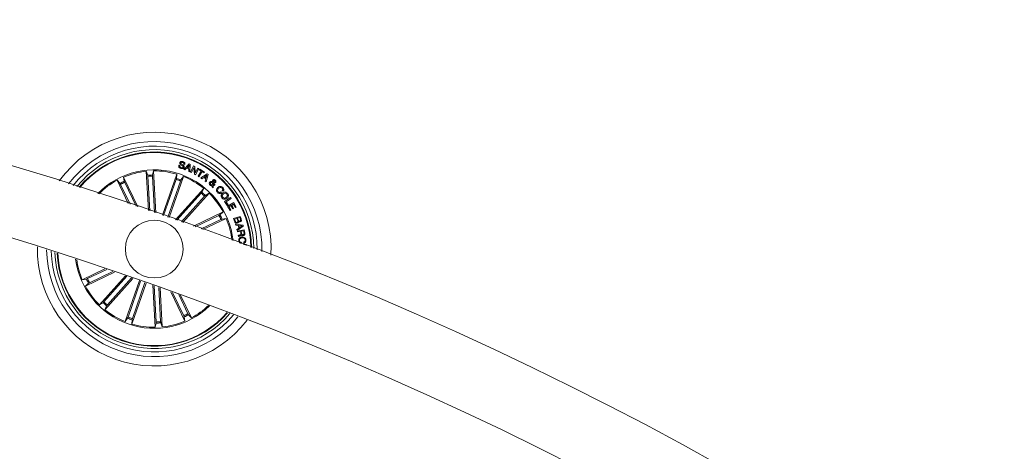
# Model space of a CAD drawing. Units: inches. Extents: x 2.27 to 4.08, y -1.75 to 1.18.
# Drawn here: x 3.34 to 3.56, y -0.32 to -0.22 of the extents above; entities that cross this region are included whole.
import ezdxf

# ---------------------------------------------------------------- set-up
doc = ezdxf.new("R2010")
doc.units = ezdxf.units.IN
doc.header["$MEASUREMENT"] = 0

msp = doc.modelspace()

# ---------------------------------------------------------------- linework, layer by layer
at = {"color": 7, "linetype": 'Continuous', "lineweight": 0}
for p, q in [((3.377647217789273, -0.2561777916473834), (3.377869364300351, -0.2562506881279437)), ((3.378938194790464, -0.256055840544173), (3.378717747011762, -0.2559835401100604)), ((3.378723290243726, -0.2570823517364947), (3.37984543708859, -0.2559222665352313)), ((3.378959890881162, -0.2571867194694964), (3.378723290243726, -0.2570823517364947)), ((3.37930211094914, -0.2568372574371783), (3.378959890881162, -0.2571867194694964)), ((3.379808035173993, -0.2570474830193011), (3.37930211094914, -0.2568372574371783)), ((3.379869636574369, -0.2561987128776996), (3.379441556015592, -0.2566838946861713)), ((3.379441556015592, -0.2566838946861713), (3.379821982660871, -0.2568417873901813)), ((3.379776683130841, -0.2575260487122027), (3.379808035173993, -0.2570474830193011)), ((3.379821982660871, -0.2568417873901813), (3.379869636574369, -0.2561987128776996)), ((3.37984543708859, -0.2559222665352313), (3.380084809342008, -0.2560215082687823)), ((3.380084809342008, -0.2560215082687823), (3.380038943567853, -0.257628151468703)), ((3.380140301266294, -0.2576835837883441), (3.380833354273419, -0.2563369360489337)), ((3.380896922627072, -0.2567368236107318), (3.380350079813581, -0.2577918258232562)), ((3.380833354273419, -0.2563369360489337), (3.38106664685307, -0.2564572778267352)), ((3.380994465628247, -0.2581298437637775), (3.380896922627072, -0.2567368236107318)), ((3.38106664685307, -0.2564572778267352), (3.381172713318448, -0.2578610268158404)), ((3.381172713318448, -0.2578610268158404), (3.381725278177838, -0.2567960706276385)), ((3.381935175934415, -0.2569040146393268), (3.381242420950513, -0.2582498279137103)), ((3.381725278177838, -0.2567960706276385), (3.381935175934415, -0.2569040146393268)), ((3.382060256281476, -0.2571904149574725), (3.382164802828412, -0.2570206609291522)), ((3.382484760561566, -0.2574518409294574), (3.382060256281476, -0.2571904149574725)), ((3.382164802828412, -0.2570206609291522), (3.383217689076047, -0.2576686230225055)), ((3.36673336891232, -0.2644569960159747), (3.364314105787854, -0.2594335165543048)), ((3.364314105787854, -0.2594335165543048), (3.364933934488874, -0.2601114001793353)), ((3.368783455768209, -0.2651517477554767), (3.365706649103742, -0.2587629046959369)), ((3.365706649103742, -0.2587629046959369), (3.365850191989522, -0.2596701469940631)), ((3.37109332946835, -0.2659423437637775), (3.370618861594777, -0.2574957099480121)), ((3.370618861594777, -0.2574957099480121), (3.370932098904233, -0.2583592024368732)), ((3.370956700721364, -0.2586041775269), (3.371374335566144, -0.2660390821022479)), ((3.372162040749173, -0.2574089851898639), (3.371947478929143, -0.2583021607918231)), ((3.371950459161382, -0.2585483279747455), (3.372390952387433, -0.266390153459975)), ((3.37267200318871, -0.2664874878448932), (3.372162040749173, -0.2574089851898639)), ((3.374084961095433, -0.2669786897224872), (3.377185281792264, -0.2581181016487567)), ((3.377073195257764, -0.2592715111298053), (3.374344733038526, -0.2670693483871905)), ((3.375543829479795, -0.2674891439003436), (3.378644165077787, -0.2586285558266131)), ((3.377185281792264, -0.2581181016487567), (3.377144214192014, -0.2590357151550738)), ((3.378644165077787, -0.2586285558266131), (3.378104146996121, -0.2593715873283832)), ((3.380038943567853, -0.257628151468703), (3.379776683130841, -0.2575260487122027)), ((3.380350079813581, -0.2577918258232562), (3.380140301266294, -0.2576835837883441)), ((3.381242420950513, -0.2582498279137103), (3.380994465628247, -0.2581298437637775)), ((3.381794956007581, -0.2585726466698138), (3.382484760561566, -0.2574518409294574)), ((3.381998803892713, -0.2586978164238422), (3.381794956007581, -0.2585726466698138)), ((3.382688608446698, -0.2575770106834857), (3.381998803892713, -0.2586978164238422)), ((3.38241889742909, -0.2589483347458331), (3.383761730471234, -0.2580643978638141)), ((3.382626679220777, -0.2591139164490192), (3.38241889742909, -0.2589483347458331)), ((3.3830391135603, -0.2588457551521747), (3.382626679220777, -0.2591139164490192)), ((3.383113112726789, -0.2578384366554706), (3.382688608446698, -0.2575770106834857)), ((3.383470591583829, -0.2591554012817828), (3.3830391135603, -0.2588457551521747)), ((3.383217689076047, -0.2576686230225055), (3.383113112726789, -0.2578384366554706)), ((3.383720752277951, -0.258352884344527), (3.383216049948316, -0.2587225523514239)), ((3.383216049948316, -0.2587225523514239), (3.383533027449231, -0.2589502420944659)), ((3.383331921377759, -0.2596125093025653), (3.383470591583829, -0.2591554012817828)), ((3.383533027449231, -0.2589502420944659), (3.383720752277951, -0.258352884344527)), ((3.383980777540784, -0.2582216945213763), (3.383573320189099, -0.259777912191817)), ((3.383761730471234, -0.2580643978638141), (3.383980777540784, -0.2582216945213763)), ((3.365050416865926, -0.260328301481673), (3.367098030129056, -0.2645800796074359)), ((3.365947168746572, -0.2598964658302753), (3.368418228307347, -0.26502747207112)), ((3.378012683668714, -0.2596002307457416), (3.375284221449475, -0.2673980680031268)), ((3.37695482043324, -0.2679860082191913), (3.383013662376981, -0.2612059798759906)), ((3.383013662376981, -0.2612059798759906), (3.38262459305821, -0.262038060717055)), ((3.383573320189099, -0.259777912191817), (3.383331921377759, -0.2596125093025653)), ((3.384858455935102, -0.2608791676086871), (3.384885665455442, -0.2606410470528094)), ((3.385060217657666, -0.2610684719604938), (3.384858455935102, -0.2608791676086871)), ((3.384879734793286, -0.2604506102127521), (3.384902891197782, -0.2599292483849017)), ((3.385093030014615, -0.2606023636383502), (3.385060217657666, -0.2610684719604938)), ((3.385113444605451, -0.2600103107017963), (3.38508173493443, -0.2603700843376605)), ((3.385262247601132, -0.2602210131210773), (3.385435130873303, -0.2603756871742694)), ((3.387203004637342, -0.2618290272278277), (3.387041714468579, -0.2616512861771075)), ((3.382468756714444, -0.2622286763710467), (3.377235230484586, -0.2680851307434527)), ((3.383210923948865, -0.2628918972534625), (3.378248956480603, -0.2684444871468036)), ((3.378528979101758, -0.2685440865082233), (3.384166147986035, -0.2622358885330646)), ((3.384166147986035, -0.2622358885330646), (3.383382883349042, -0.2627157059235065)), ((3.386733081617932, -0.2619564023537128), (3.38689693478642, -0.2621369448227374)), ((3.387539621868711, -0.2639978614372699), (3.388823118486981, -0.2631673303169696)), ((3.388957050123792, -0.2633744564575641), (3.387839075604062, -0.2640977588219134)), ((3.388823118486981, -0.2631673303169696), (3.388957050123792, -0.2633744564575641)), ((3.388107475319486, -0.2648753610176532), (3.387539621868711, -0.2639978614372699)), ((3.387839075604062, -0.2640977588219134), (3.388272997418027, -0.2647681322617023)), ((3.388272997418027, -0.2647681322617023), (3.388107475319486, -0.2648753610176532)), ((3.388177749195676, -0.2650092330498187), (3.389525857248883, -0.2642632809204547)), ((3.388716932812314, -0.2659834709686725), (3.388177749195676, -0.2650092330498187)), ((3.388898160734754, -0.264908858828017), (3.388487007895093, -0.2651364889664142)), ((3.388487007895093, -0.2651364889664142), (3.388899680653195, -0.2658822622818439)), ((3.388899680653195, -0.2658822622818439), (3.388716932812314, -0.2659834709686725)), ((3.3892806735426, -0.2655999150795428), (3.388898160734754, -0.264908858828017)), ((3.389469560661893, -0.2645927753967731), (3.389081206598859, -0.2648077693504779)), ((3.389081206598859, -0.2648077693504779), (3.389463719406705, -0.2654988852066485)), ((3.389463719406705, -0.2654988852066485), (3.3892806735426, -0.2655999150795428)), ((3.3898790445715, -0.2653330054802386), (3.389469560661893, -0.2645927753967731)), ((3.389525857248883, -0.2642632809204547), (3.390061822214704, -0.2652318563980548)), ((3.390061822214704, -0.2652318563980548), (3.3898790445715, -0.2653330054802386)), ((3.3808278706461, -0.2693660941643207), (3.38721671370564, -0.2662892427963702)), ((3.386321898975949, -0.2670255985779254), (3.381190892735105, -0.2694966283363788)), ((3.386753764429669, -0.2679223504585712), (3.382502016106229, -0.2699699488205402)), ((3.38286387590466, -0.270101079039046), (3.387887325564008, -0.2676817861122577)), ((3.38721671370564, -0.2662892427963702), (3.386538830080609, -0.2669090714973895)), ((3.387887325564008, -0.2676817861122577), (3.386980083265882, -0.2678253737015216)), ((3.389490303078275, -0.2677378144783465), (3.390900548973661, -0.2672463741821735)), ((3.389726963320356, -0.26841623454518), (3.389490303078275, -0.2677378144783465)), ((3.390205916443448, -0.2676731434387652), (3.389688816347699, -0.267853387884566)), ((3.389688816347699, -0.267853387884566), (3.389861550608258, -0.2683494773430316)), ((3.390363630333524, -0.2681256022972552), (3.390205916443448, -0.2676731434387652)), ((3.390817102470975, -0.2674600568336932), (3.390347000637632, -0.267623850397536)), ((3.390347000637632, -0.267623850397536), (3.390487906017881, -0.2680285063309161)), ((3.390957978048902, -0.2678647127670734), (3.390817102470975, -0.2674600568336932)), ((3.390900548973661, -0.2672463741821735), (3.391080227175336, -0.2677614179176776)), ((3.389914777556043, -0.2689571466965167), (3.391520735302548, -0.2691404905838458)), ((3.389958795586209, -0.2691751208824603), (3.389914777556043, -0.2689571466965167)), ((3.390449401417356, -0.2692309704346149), (3.389958795586209, -0.2691751208824603)), ((3.390192922630887, -0.2700635281128375), (3.390599187889676, -0.269796439699599)), ((3.390269812622647, -0.2702990856689899), (3.390192922630887, -0.2700635281128375)), ((3.391574886122327, -0.2693452325386493), (3.390269812622647, -0.2702990856689899)), ((3.390292074957471, -0.2704300370735614), (3.391769912520032, -0.2701582994980304)), ((3.390599187889676, -0.269796439699599), (3.390449401417356, -0.2692309704346149)), ((3.390625264921765, -0.2692509379906146), (3.390741941013913, -0.2696916547340839)), ((3.391308781185727, -0.2693066087288348), (3.390625264921765, -0.2692509379906146)), ((3.390741941013913, -0.2696916547340839), (3.391308781185727, -0.2693066087288348)), ((3.391520735302548, -0.2691404905838458), (3.391574886122327, -0.2693452325386493)), ((3.391769912520032, -0.2701582994980304), (3.391897913494687, -0.2708551374000995)), ((3.390324499884229, -0.2706064668220965), (3.390292074957471, -0.2704300370735614)), ((3.390964176931958, -0.2704888072533099), (3.390324499884229, -0.2706064668220965)), ((3.390510913410764, -0.2716210570854632), (3.390470382252317, -0.2714005198997943)), ((3.39105406073628, -0.2709775057358234), (3.390964176931958, -0.2704888072533099)), ((3.391647991219144, -0.2703629818481891), (3.391118523159604, -0.2704605546516864)), ((3.391118523159604, -0.2704605546516864), (3.391198154965024, -0.2708937612099139)), ((3.391742762604337, -0.2708792176765887), (3.391647991219144, -0.2703629818481891)), ((3.391212281265836, -0.2728557076973407), (3.391231950798612, -0.2730483499092548)), ((3.391643997707944, -0.2733463731331317), (3.392181929627042, -0.2733330812973468)), ((3.391713139095883, -0.2729993548912494), (3.391693469563108, -0.2728067126793353)), ((3.392181929627042, -0.2733330812973468), (3.392187353649716, -0.2735512342972247)), ((3.361685689964871, -0.2785847869438617), (3.356787722983937, -0.280943581156203)), ((3.356787722983937, -0.280943581156203), (3.357694980183225, -0.2808000531715839)), ((3.363777425566297, -0.2792928901237933), (3.357458364644628, -0.2823361244720904)), ((3.357921299019437, -0.2807030764145343), (3.362058666029553, -0.2787105527443378)), ((3.358353164473157, -0.28159982829518), (3.363405686297994, -0.2791665282768695)), ((3.366131138482671, -0.2800980296654193), (3.360508915463071, -0.2863894787353961)), ((3.361464154401403, -0.2857334700149982), (3.36641333667336, -0.2801951852364032)), ((3.367715280929189, -0.2806449022812335), (3.361661401072126, -0.2874193873924701)), ((3.362206321635823, -0.2863966908974139), (3.367433485069852, -0.2805473294777362)), ((3.357458364644628, -0.2823361244720904), (3.358136248269658, -0.2817162957710712)), ((3.36913096574841, -0.2811369982284991), (3.366030913272481, -0.2899968114418475)), ((3.366662379780393, -0.2890251961273639), (3.369390737691503, -0.2812276568932025)), ((3.370589849033933, -0.2816474524063556), (3.367489796558004, -0.290507265619704)), ((3.367601853290181, -0.2893539157433002), (3.370330211201291, -0.2815563765091388)), ((3.372003492394071, -0.2821453300041644), (3.372513022699933, -0.2912163820785968)), ((3.372724604287725, -0.2900770392937152), (3.372284647503476, -0.2822447505516498)), ((3.373718362727742, -0.2900211897415607), (3.373301800766568, -0.2826054778618304)), ((3.373583000579457, -0.2827054348511188), (3.374056201854329, -0.2911297169250934)), ((3.37592520979939, -0.283543416552016), (3.378968414345365, -0.2898625221771686)), ((3.378727879801374, -0.2887289014381854), (3.376294639387708, -0.2836763945145099)), ((3.379624631682019, -0.2882970657867877), (3.377632137814145, -0.2841596689743487)), ((3.378002133646588, -0.2842938986343829), (3.380360957661252, -0.2891918507141559)), ((3.360508915463071, -0.2863894787353961), (3.361292180100064, -0.2859096613449542)), ((3.361661401072126, -0.2874193873924701), (3.362050485292058, -0.2865873065514056)), ((3.366030913272481, -0.2899968114418475), (3.366570916452985, -0.2892537799400775)), ((3.378968414345365, -0.2898625221771686), (3.378824856558423, -0.2889552202743976)), ((3.380360957661252, -0.2891918507141559), (3.379741128960233, -0.2885139670891254)), ((3.367489796558004, -0.290507265619704), (3.367530834355931, -0.2895896521133868)), ((3.372513022699933, -0.2912163820785968), (3.372727584519963, -0.2903232660812823)), ((3.374056201854329, -0.2911297169250934), (3.373742964544873, -0.2902662244362323))]:
    msp.add_line(p, q, dxfattribs=at)
msp.add_circle((3.372337533667035, -0.2743126925545544), 0.006250000000000123, dxfattribs=at)
for centre, radius, start, end in [((3.12463760046063, -0.9822284665626971), 0.7575000000000002, 0.1891127786058843, 89.81089697989792), ((3.12463760046063, -0.9822284665626971), 0.7425000000000003, 0.192924574213839, 89.80709654617314), ((3.372337533667035, -0.2743126925545544), 0.02525000000000033, 357.0756321700457, 144.3544549093508), ((3.372337533667035, -0.2743126925545544), 0.02325000000000032, 358.6955588231078, 142.7345282560666), ((3.372337533667035, -0.2743126925545544), 0.02225000000000018, 359.6158486025171, 141.8142384766464), ((3.372337533667035, -0.2743126925545544), 0.02150000000000025, 0.3634933684890735, 141.066593710813), ((3.372337533667035, -0.2743126925545544), 0.02099722269322119, 0.8954901561501896, 140.5345969231014), ((3.372337533667035, -0.2743126925545544), 0.02087500000000003, 1.028821574994698, 140.4012655042987), ((3.372337533667035, -0.2743126925545544), 0.01712500000000006, 70.71504353959001, 135.3280970251974), ((3.372337533667035, -0.2743126925545544), 0.01690459127411447, 118.3352720958262, 134.9542417918924), ((3.372337533667035, -0.2743126925545544), 0.01690459127411439, 95.83527209575222, 113.0948149835293), ((3.372337533667035, -0.2743126925545544), 0.01601530165585365, 91.39557895021025, 95.03450812902095), ((3.372337533667035, -0.2743126925545544), 0.01576909971760056, 91.40652040565409, 95.02356667367307), ((3.372337533667035, -0.2743126925545544), 0.01690459127411442, 73.33527209582647, 90.59481498341245), ((3.372337533667035, -0.2743126925545544), 0.01576909971760055, 68.90652040571445, 72.52356667353857), ((3.372337533667035, -0.2743126925545544), 0.01601530165585363, 68.89557895020828, 72.53450812917492), ((3.372337533667035, -0.2743126925545544), 0.01712499999999982, 6.101990054074298, 70.71504353959133), ((3.372337533667035, -0.2743126925545544), 0.01690459127411435, 50.83527209579351, 68.09481498348366), ((3.372337533667035, -0.2743126925545544), 0.01601530165585376, 113.8955789501697, 117.5345081290842), ((3.372337533667035, -0.2743126925545544), 0.01576909971760057, 113.9065204056454, 117.5235666735339), ((3.372337533667035, -0.2743126925545544), 0.0157690997176006, 46.40652040569133, 50.02356667365794), ((3.372337533667035, -0.2743126925545544), 0.01601530165585367, 46.39557895012079, 50.03450812908338), ((3.372337533667035, -0.2743126925545544), 0.01690459127411428, 28.33527209582618, 45.59481498358504), ((3.372337533667035, -0.2743126925545544), 0.01576909971760049, 23.90652040564372, 27.52356667353259), ((3.372337533667035, -0.2743126925545544), 0.01601530165585357, 23.89557895017001, 27.53450812908271), ((3.372337533667035, -0.2743126925545544), 0.01690459127411437, 6.475845287377198, 23.09481498352996), ((3.372337533667035, -0.2743126925545544), 0.02525000000000032, 178.9176351700379, 322.5124519091256), ((3.372337533667035, -0.2743126925545544), 0.02325000000000011, 180.3768588507934, 321.0532282283414), ((3.372337533667035, -0.2743126925545544), 0.02225000000000034, 181.2162186411277, 320.2138684381358), ((3.372337533667035, -0.2743126925545544), 0.02150000000000026, 181.9028628696954, 319.5272242095723), ((3.372337533667035, -0.2743126925545544), 0.02099722269322124, 182.3938035037902, 250.715043539591), ((3.372337533667035, -0.2743126925545544), 0.02087500000000011, 182.5171330812757, 250.715043539591), ((3.372337533667035, -0.2743126925545544), 0.01712500000000015, 187.2781405943932, 314.1519464847426), ((3.372337533667035, -0.2743126925545544), 0.01690459127411462, 187.6332357907152, 203.0948149835306), ((3.372337533667035, -0.2743126925545544), 0.01601530165585383, 203.8955789501715, 207.5345081290841), ((3.372337533667035, -0.2743126925545544), 0.01576909971760074, 203.9065204056442, 207.5235666735342), ((3.372337533667035, -0.2743126925545544), 0.01690459127411468, 208.335272095828, 225.5948149835865), ((3.372337533667035, -0.2743126925545544), 0.01601530165585387, 226.3955789501216, 230.034508129084), ((3.372337533667035, -0.2743126925545544), 0.01576909971760078, 226.406520405692, 230.0235666736586), ((3.372337533667035, -0.2743126925545544), 0.01690459127411445, 298.3352720958262, 313.7968512885724), ((3.372337533667035, -0.2743126925545544), 0.01690459127411445, 230.8352720957938, 248.0948149834838), ((3.372337533667035, -0.2743126925545544), 0.02099722269322115, 250.7150435395909, 319.0362835754738), ((3.372337533667035, -0.2743126925545544), 0.02087500000000011, 250.715043539591, 318.9129539980757), ((3.372337533667035, -0.2743126925545544), 0.01601530165585374, 248.8955789502067, 252.534508129175), ((3.372337533667035, -0.2743126925545544), 0.01576909971760073, 248.9065204057147, 252.5235666735388), ((3.372337533667035, -0.2743126925545544), 0.01576909971760068, 293.9065204056452, 297.5235666735337), ((3.372337533667035, -0.2743126925545544), 0.0160153016558537, 293.8955789501699, 297.5345081290843), ((3.372337533667035, -0.2743126925545544), 0.01690459127411455, 253.3352720958267, 270.5948149834124), ((3.372337533667035, -0.2743126925545544), 0.0157690997176007, 271.4065204056541, 275.023566673673), ((3.372337533667035, -0.2743126925545544), 0.01601530165585379, 271.3955789502102, 275.0345081290209), ((3.372337533667035, -0.2743126925545544), 0.01690459127411453, 275.8352720957521, 293.094814983529)]:
    msp.add_arc(centre, radius, start, end, dxfattribs=at)
for points, knots in [([(3.37807655004559, -0.2568907228035419), (3.377994707968781, -0.2568574615036231), (3.377831376393927, -0.2567910821947327), (3.37765177612573, -0.2566092539161052), (3.377594177674182, -0.2563802385034767), (3.377629503176506, -0.2562454058985343), (3.377647217789273, -0.2561777916473834)], [0, 0, 0, 0, 0.2807330954830893, 0.5602567821953149, 0.7794828010449795, 1, 1, 1, 1]), ([(3.378577914515119, -0.2565915074867694), (3.378584475181781, -0.2565648596040778), (3.378597569172569, -0.2565116748976753), (3.378559794497646, -0.2564035283451408), (3.37839106929249, -0.256299737830057), (3.378165759294276, -0.2561634786184986), (3.377927552778416, -0.2560176425751114), (3.377828822180034, -0.2558113378554286), (3.377850765236274, -0.2557034503135843), (3.37786173490582, -0.2556495156807391)], [0, 0, 0, 0, 0.06253828051437856, 0.1248159234993348, 0.2496037520576909, 0.5010031514364308, 0.7509428162237723, 0.8754925032571534, 1, 1, 1, 1]), ([(3.377869364300351, -0.2562506881279437), (3.377854974061377, -0.2563072908130782), (3.377826336512014, -0.2564199339869281), (3.377928411006521, -0.2566153697713763), (3.378065506291491, -0.2566739745173497), (3.378149506130796, -0.2567098823112933)], [0, 0, 0, 0, 0.2811826049381422, 0.5595724120845476, 1, 1, 1, 1]), ([(3.37786173490582, -0.2556495156807391), (3.377880834903663, -0.2556027227819674), (3.37791898176502, -0.2555092671576579), (3.378036940249316, -0.2554076142497853), (3.378248933931814, -0.2553408952343778), (3.378416302253227, -0.2553757572300644), (3.378533598461728, -0.2554001894516437)], [0, 0, 0, 0, 0.1872841720337373, 0.3740473379924679, 0.5613155862179084, 1, 1, 1, 1]), ([(3.378804322758298, -0.2566513505501239), (3.378783048564855, -0.2567008271615184), (3.378740533787947, -0.2567997022187517), (3.378605096980961, -0.2568959175996018), (3.37837802310453, -0.2569543250441574), (3.378200779949892, -0.2569169317798644), (3.37807655004559, -0.2568907228035419)], [0, 0, 0, 0, 0.1868594757392313, 0.3734237417582754, 0.5608320741070397, 1, 1, 1, 1]), ([(3.378090557137113, -0.2557014909309833), (3.378084113431753, -0.2557283864147967), (3.378074435502909, -0.2557687812752737), (3.378090017863442, -0.255822385147349), (3.378139371819073, -0.2558887145936756), (3.378297322900138, -0.2559783886935013), (3.378525768858821, -0.2561152641832029), (3.378759558406499, -0.2562754913803308), (3.378838645504003, -0.2564898615208425), (3.378815766559753, -0.256597507293984), (3.378804322758298, -0.2566513505501239)], [0, 0, 0, 0, 0.06229403425780886, 0.09356064533562496, 0.1248587485084904, 0.2502676155599637, 0.5013824894312967, 0.7507389135298482, 0.8753222896602926, 1, 1, 1, 1]), ([(3.378459092655759, -0.2555808511299579), (3.378386183006213, -0.2555628886244766), (3.378294922226359, -0.2555404050126474), (3.378187551607424, -0.2555704907870454), (3.378127176501422, -0.2556155662343206), (3.378105192970053, -0.2556671490048023), (3.378090557137113, -0.2557014909309833)], [0, 0, 0, 0, 0.4991897569026804, 0.6248342544494138, 0.7502283375723299, 1, 1, 1, 1]), ([(3.378149506130796, -0.2567098823112933), (3.378231835735533, -0.2567304917445005), (3.378334856146281, -0.2567562806728266), (3.378459065113531, -0.2567316326815875), (3.378514180675423, -0.256699351189008), (3.378555079436011, -0.2566501406489526), (3.37857029813665, -0.2566110639048508), (3.378577914515119, -0.2565915074867694)], [0, 0, 0, 0, 0.4988580395739615, 0.6242294045223277, 0.7494154914343156, 0.8745920232808867, 1, 1, 1, 1]), ([(3.378717747011762, -0.2559835401100604), (3.378725028369643, -0.2559334424063683), (3.378739525746197, -0.2558336965504201), (3.378654715067454, -0.2556626456778109), (3.378533350179551, -0.2556119000293596), (3.378459092655759, -0.2555808511299579)], [0, 0, 0, 0, 0.2814342678752126, 0.560343087137558, 1, 1, 1, 1]), ([(3.378533598461728, -0.2554001894516437), (3.378609347439862, -0.2554307446778329), (3.378760510861013, -0.2554917201872177), (3.378927523097146, -0.255657815851743), (3.378985871215533, -0.2558682046538882), (3.3789541157211, -0.2559931819453231), (3.378938194790464, -0.256055840544173)], [0, 0, 0, 0, 0.2808144160782615, 0.5603886532952087, 0.7795965114560616, 1, 1, 1, 1]), ([(3.370956700721364, -0.2586041775269), (3.370954985982464, -0.2585761513606376), (3.370951557424603, -0.2585201140643055), (3.370945095415379, -0.2584455823397268), (3.370938621863174, -0.258389264143185), (3.370934318472322, -0.258365713172248), (3.37093235041982, -0.2583599402161615), (3.370932098904233, -0.2583592024368732)], [0, 0, 0, 0, 0.2412532542454477, 0.4823770749128328, 0.7234170968648218, 0.9646529200495846, 1, 1, 1, 1]), ([(3.371947478929143, -0.2583021607918231), (3.371946476127206, -0.2583097667083029), (3.371944470312768, -0.2583249801383635), (3.371944134648046, -0.2583804064597165), (3.371945802626796, -0.2584526063256708), (3.371948489471733, -0.2585124330359411), (3.371950238937685, -0.2585443146946834), (3.371950459161382, -0.2585483279747455)], [0, 0, 0, 0, 0.2414518806964356, 0.48295446078224, 0.7243038330094197, 0.9652952206799068, 1, 1, 1, 1]), ([(3.377073195257764, -0.2592715111298053), (3.377082336455145, -0.2592449618102198), (3.377100615935418, -0.2591918716357872), (3.377123173726203, -0.2591205632568806), (3.377138749964018, -0.259065905051907), (3.377143800923036, -0.2590427783451706), (3.377144167312578, -0.2590365163727545), (3.377144214192014, -0.2590357151550738)], [0, 0, 0, 0, 0.2412205802090484, 0.4823642517766029, 0.7234735831140424, 0.9646185196743529, 1, 1, 1, 1]), ([(3.378104146996121, -0.2593715873283832), (3.378100301050821, -0.2593782419051057), (3.378092608451339, -0.2593915522851181), (3.378071088532265, -0.2594426402833055), (3.378045036702388, -0.2595099764120282), (3.378024574349239, -0.2595662800532869), (3.378014012962196, -0.2595964352998782), (3.378012683668714, -0.2596002307457416)], [0, 0, 0, 0, 0.2414562048706902, 0.4829569151830747, 0.7241534276568209, 0.9652809759163125, 1, 1, 1, 1]), ([(3.384914871731382, -0.2597557392639606), (3.384916502585752, -0.2597126875304757), (3.384919188286573, -0.2596417896756354), (3.384924926425881, -0.2595429589298509), (3.384953668283202, -0.2594624765150916), (3.384989837844514, -0.2594198056702003), (3.385007974186521, -0.2593984094185321)], [0, 0, 0, 0, 0.3405679289835425, 0.5608493232557824, 0.7797986324773163, 0.9999999999999999, 0.9999999999999999, 0.9999999999999999, 0.9999999999999999]), ([(3.385007974186521, -0.2593984094185321), (3.385046150194127, -0.2593656393407234), (3.385122556862185, -0.2593000522713941), (3.385267921624361, -0.2592886220688887), (3.385391147193189, -0.2593282215115896), (3.385452491990889, -0.2593770994921362), (3.385483202019315, -0.2594015684647052)], [0, 0, 0, 0, 0.2790925915846535, 0.558584732609072, 0.7790215973059994, 1, 1, 1, 1]), ([(3.38536631731091, -0.2595512357277362), (3.385350090339272, -0.2595394077627536), (3.385317665294564, -0.2595157728972116), (3.385259990243312, -0.2595048394326459), (3.385210195136138, -0.2595241996157062), (3.385187867138014, -0.2595465429494032), (3.385176685133557, -0.2595577326340167)], [0, 0, 0, 0, 0.2801170474255406, 0.5597352350561389, 0.7795125860049459, 0.9999999999999999, 0.9999999999999999, 0.9999999999999999, 0.9999999999999999]), ([(3.385483202019315, -0.2594015684647052), (3.385520672202133, -0.2594403059332199), (3.385595533422147, -0.2595176990478568), (3.385649393717116, -0.2596605516912068), (3.385645678870076, -0.2598038819746141), (3.385595769334087, -0.2598731724330979), (3.385570791044812, -0.2599078503174274)], [0, 0, 0, 0, 0.2806820124692734, 0.5607711602294648, 0.7801785811165539, 1, 1, 1, 1]), ([(3.365050416865926, -0.260328301481673), (3.365038103414832, -0.2603030898398463), (3.365013471545338, -0.260252656385669), (3.364979029347125, -0.2601862860402325), (3.364951450055258, -0.2601365936479089), (3.364938528340303, -0.260116722461243), (3.364934455494619, -0.2601120037990886), (3.364933934488874, -0.2601114001793353)], [0, 0, 0, 0, 0.2410882813477994, 0.4822738191806266, 0.7234327407798921, 0.9646210185765354, 1, 1, 1, 1]), ([(3.365850191989522, -0.2596701469940631), (3.365852184495565, -0.2596775743320398), (3.365856169196745, -0.2596924278490268), (3.365877058242403, -0.2597437230398559), (3.365906222154847, -0.2598097948628412), (3.365931642745678, -0.2598640223173679), (3.365945429056409, -0.2598928305309675), (3.365947168746572, -0.2598964658302753)], [0, 0, 0, 0, 0.2414801108774345, 0.4829225410957229, 0.7242545940404739, 0.9652037750051389, 1, 1, 1, 1]), ([(3.384415325203519, -0.2605115857643573), (3.38436509063527, -0.260463361673951), (3.384265230694779, -0.2603674983080656), (3.384206393369282, -0.2601740454236766), (3.384245716178895, -0.2599963539727473), (3.384307726970731, -0.2599070445953747), (3.38433870343266, -0.2598624315781085)], [0, 0, 0, 0, 0.2811758732597646, 0.5589419187867535, 0.7796767553628186, 1, 1, 1, 1]), ([(3.38433870343266, -0.2598624315781085), (3.384381309225701, -0.259821537680944), (3.384466392930121, -0.2597398726299877), (3.38467981416717, -0.2597019084992046), (3.384825604522731, -0.2597352960924103), (3.384914871731382, -0.2597557392639606)], [0, 0, 0, 0, 0.2799895563598336, 0.559138721803602, 1, 1, 1, 1]), ([(3.384885665455442, -0.2606410470528094), (3.38483899416289, -0.2606523301946685), (3.384745283234792, -0.2606749855281497), (3.384575920350129, -0.2606270562777359), (3.38447620448538, -0.2605553589547559), (3.384415325203519, -0.2605115857643573)], [0, 0, 0, 0, 0.2787192537680204, 0.5596382384725409, 1, 1, 1, 1]), ([(3.384510245600324, -0.2600182381195514), (3.38448871786376, -0.2600482904204658), (3.38444565455947, -0.2601084059544637), (3.384449305634617, -0.2602143850249751), (3.384480024080857, -0.2603037509782046), (3.384519190104355, -0.2603459912087606), (3.384538766422849, -0.2603671041054217)], [0, 0, 0, 0, 0.2792404989020974, 0.5585825773258756, 0.7793667245070366, 1, 1, 1, 1]), ([(3.384902891197782, -0.2599292483849017), (3.384823042763684, -0.2599161537013065), (3.384711773700189, -0.2598979062153522), (3.38457710447767, -0.259952463854754), (3.384532545527292, -0.2599962999512774), (3.384510245600324, -0.2600182381195514)], [0, 0, 0, 0, 0.559368620646819, 0.779482068271709, 0.9999999999999999, 0.9999999999999999, 0.9999999999999999, 0.9999999999999999]), ([(3.384538766422849, -0.2603671041054217), (3.38456583350144, -0.2603878640004728), (3.38461995772269, -0.2604293761699613), (3.384739114606503, -0.2604639408856803), (3.384826423694377, -0.2604556640591317), (3.384879734793286, -0.2604506102127521)], [0, 0, 0, 0, 0.2803379211879892, 0.5605729346097339, 1, 1, 1, 1]), ([(3.38508173493443, -0.2603700843376605), (3.385117733015846, -0.2603449818875508), (3.385181991338967, -0.2603001727953488), (3.385237732938903, -0.2602451928252468), (3.385262247601132, -0.2602210131210773)], [0, 0, 0, 0, 0.5602088519701865, 1, 1, 1, 1]), ([(3.385435130873303, -0.2603756871742694), (3.385403605856879, -0.2604110172544783), (3.385351716780447, -0.2604691693330442), (3.385259776805909, -0.2605274203325455), (3.385176758848686, -0.2605655879855907), (3.385120940940168, -0.2605901045102091), (3.385093030014615, -0.2606023636383502)], [0, 0, 0, 0, 0.3400320944277704, 0.5596809560896521, 0.7798249275292235, 0.9999999999999999, 0.9999999999999999, 0.9999999999999999, 0.9999999999999999]), ([(3.385570791044812, -0.2599078503174274), (3.385536267453289, -0.2599387284408811), (3.385467155586041, -0.2600005425417696), (3.38530168486828, -0.2600362377027584), (3.385184852936759, -0.2600201460252639), (3.385113444605451, -0.2600103107017963)], [0, 0, 0, 0, 0.2795738382823347, 0.5596714924792635, 1, 1, 1, 1]), ([(3.385176685133557, -0.2595577326340167), (3.385162693247721, -0.259578704565394), (3.385134635379983, -0.259620759488053), (3.385131064881889, -0.2597116141074257), (3.385125234703678, -0.2597748763176445), (3.38512167004643, -0.2598135557693927)], [0, 0, 0, 0, 0.2787793520675718, 0.5590350202447215, 0.9999999999999999, 0.9999999999999999, 0.9999999999999999, 0.9999999999999999]), ([(3.38512167004643, -0.2598135557693927), (3.38517613804285, -0.2598170557418858), (3.385251922606897, -0.2598219254618731), (3.385349178826046, -0.2597987200417383), (3.385380929189409, -0.2597691924321116), (3.385396805086713, -0.2597544279617755)], [0, 0, 0, 0, 0.5609297998730784, 0.7804550036950758, 1, 1, 1, 1]), ([(3.385396805086713, -0.2597544279617755), (3.38540822615674, -0.2597361094367107), (3.385431132860091, -0.2596993688320116), (3.385425678753903, -0.2596370710163659), (3.385402100644227, -0.2595869291540344), (3.385378249423296, -0.2595631378602211), (3.38536631731091, -0.2595512357277362)], [0, 0, 0, 0, 0.2784232749310524, 0.5584204758891455, 0.779089861911379, 1, 1, 1, 1]), ([(3.385971900501828, -0.2620480146927325), (3.385903183654476, -0.2619578486068211), (3.385766118153312, -0.261777999556296), (3.385770797835675, -0.261449084839578), (3.385890509413783, -0.2611853674656804), (3.386013589724839, -0.2610599171100693), (3.386075195351224, -0.2609971252006976)], [0, 0, 0, 0, 0.2799193826613406, 0.5583389219095131, 0.778934525506813, 1, 1, 1, 1]), ([(3.386249598541837, -0.2611677732986896), (3.386192404939293, -0.2612258152526811), (3.38607829129809, -0.2613416215390122), (3.385989741608625, -0.2615580512420143), (3.386013295093519, -0.261774826596474), (3.386092472584862, -0.2618764516506734), (3.386132147589307, -0.2619273748917071)], [0, 0, 0, 0, 0.280970018947017, 0.5605961244258971, 0.7798193600648153, 1, 1, 1, 1]), ([(3.386075195351224, -0.2609971252006976), (3.38616495739653, -0.2609280310133305), (3.386344191717128, -0.2607900656886192), (3.386665111916684, -0.2607331774766469), (3.386952283565335, -0.2608148413294008), (3.387081094345631, -0.2609378861005586), (3.387145605364423, -0.2609995093864886)], [0, 0, 0, 0, 0.2803907710060107, 0.559876383975936, 0.7795772776084222, 1, 1, 1, 1]), ([(3.38699778584538, -0.2611335006279437), (3.386937820413876, -0.2610799985413711), (3.386818070951789, -0.2609731562169434), (3.386515121363174, -0.2609707620488227), (3.386350358595535, -0.2610930118751132), (3.386249598541837, -0.2611677732986896)], [0, 0, 0, 0, 0.2803852390405223, 0.5599222870769381, 1, 1, 1, 1]), ([(3.387041714468579, -0.2616512861771075), (3.387070077538467, -0.2616057946994294), (3.387126681925394, -0.2615150070232862), (3.387130227754041, -0.2613145023100519), (3.387048002241243, -0.2612021288454774), (3.38699778584538, -0.2611335006279437)], [0, 0, 0, 0, 0.2810734917519715, 0.5609404320450087, 1, 1, 1, 1]), ([(3.387145605364423, -0.2609995093864886), (3.387198541960784, -0.2610673280980028), (3.387304276245728, -0.2612027875619508), (3.387362145655486, -0.2614419402223921), (3.387322552664542, -0.2616647131582913), (3.387242882423663, -0.261774216776269), (3.387203004637342, -0.2618290272278277)], [0, 0, 0, 0, 0.2803397087677039, 0.5599437946584432, 0.7797362336481679, 1, 1, 1, 1]), ([(3.382468756714444, -0.2622286763710467), (3.382487352097427, -0.2622076514830615), (3.382524541170908, -0.2621656036207104), (3.382572650245634, -0.2621083417863536), (3.382608005996061, -0.2620639617872148), (3.382621383125239, -0.2620443050192539), (3.382624229084853, -0.262038768756634), (3.38262459305821, -0.262038060717055)], [0, 0, 0, 0, 0.2411828040972521, 0.4823436567669024, 0.7233797751995732, 0.9646226915907512, 1, 1, 1, 1]), ([(3.383382883349042, -0.2627157059235065), (3.38337680000508, -0.2627203829554451), (3.383364632158758, -0.262729737909945), (3.383325169503549, -0.262768659139491), (3.383275331864396, -0.262820946441389), (3.383234956672893, -0.2628651777073064), (3.383213605233663, -0.2628889162050801), (3.383210923948865, -0.2628918972534625)], [0, 0, 0, 0, 0.2414537205071899, 0.4829534193471816, 0.7243209449523415, 0.9653805978971349, 1, 1, 1, 1]), ([(3.38689693478642, -0.2621369448227374), (3.3868146627875, -0.2621894504638737), (3.386650534945544, -0.2622941961572086), (3.386368548995278, -0.2623093599019147), (3.386134898214876, -0.2622089214844242), (3.386026286988879, -0.2621017035143557), (3.385971900501828, -0.2620480146927325)], [0, 0, 0, 0, 0.280298930498775, 0.5591800268056786, 0.7792617702120027, 1, 1, 1, 1]), ([(3.386132147589307, -0.2619273748917071), (3.386178921416657, -0.2619712434133509), (3.38627226854605, -0.262058792386748), (3.386454717160361, -0.2620954508558474), (3.38661574981242, -0.2620505352564725), (3.386693923308711, -0.2619878182626058), (3.386733081617932, -0.2619564023537128)], [0, 0, 0, 0, 0.2801663818372205, 0.5591316549235362, 0.7791622506788562, 1, 1, 1, 1]), ([(3.386951800861936, -0.2632395115417926), (3.386890842380025, -0.263142531981524), (3.386769155032652, -0.262948938160486), (3.386797919862217, -0.2626196344481945), (3.386928398373242, -0.2623570163696717), (3.387062015293465, -0.262239368533182), (3.387128856459241, -0.2621805158180682)], [0, 0, 0, 0, 0.279826925466196, 0.5585998078836033, 0.779191861603846, 1, 1, 1, 1]), ([(3.388033625164609, -0.2633697476906268), (3.387935323026467, -0.2634294655372093), (3.387738831655454, -0.2635488326412433), (3.387407352951668, -0.2635629423870914), (3.38712937483099, -0.2634445575197991), (3.387011064145212, -0.2633079432941746), (3.386951800861936, -0.2632395115417926)], [0, 0, 0, 0, 0.2799600700476006, 0.5595985909028528, 0.7793974965689703, 1, 1, 1, 1]), ([(3.38728436497746, -0.262384900145003), (3.387225389033104, -0.262437020329836), (3.387107627899069, -0.2625410921194434), (3.387013821636372, -0.2627456646643173), (3.387018015612198, -0.2629550793128691), (3.387085215157071, -0.2630597638069593), (3.387118872681241, -0.2631121960205524)], [0, 0, 0, 0, 0.2806688332551417, 0.560429857483219, 0.7798371592962084, 1, 1, 1, 1]), ([(3.387118872681241, -0.2631121960205524), (3.387174080884136, -0.263172551469575), (3.387284251608704, -0.2632929937807181), (3.387519407165413, -0.2633210289714559), (3.38772025489915, -0.2632705305247162), (3.387825449119773, -0.2632004371254003), (3.387878086844068, -0.263165363363692)], [0, 0, 0, 0, 0.2796979237875977, 0.5581511679602044, 0.7789049924731618, 1, 1, 1, 1]), ([(3.387128856459241, -0.2621805158180682), (3.387225200094476, -0.2621207801327704), (3.387417711923717, -0.2620014175405264), (3.387743281355795, -0.2619815443350949), (3.388020521706053, -0.2620911274676933), (3.388137976752886, -0.2622251978188023), (3.388196792879682, -0.2622923341316669)], [0, 0, 0, 0, 0.2801215979104696, 0.5597330960033052, 0.7795344282527349, 1, 1, 1, 1]), ([(3.388029423037152, -0.2624195304436175), (3.387974478176075, -0.2623617408532742), (3.387864694503491, -0.2622462732128047), (3.387565941574137, -0.2622171377557071), (3.38739116810268, -0.2623212672021912), (3.38728436497746, -0.262384900145003)], [0, 0, 0, 0, 0.2803982161824191, 0.5602552333322773, 0.9999999999999999, 0.9999999999999999, 0.9999999999999999, 0.9999999999999999]), ([(3.387878086844068, -0.263165363363692), (3.387937819824329, -0.2631115609264417), (3.388057117419094, -0.2630041077016704), (3.38814771855803, -0.2627916874103794), (3.388134013893121, -0.2625786236162303), (3.388064335429873, -0.2624726356913901), (3.388029423037152, -0.2624195304436175)], [0, 0, 0, 0, 0.2804989457006197, 0.5602072658576073, 0.7796418586864676, 1, 1, 1, 1]), ([(3.388196792879682, -0.2622923341316669), (3.388259415213724, -0.2623901892499935), (3.388384339550483, -0.2625853989294545), (3.388362924435298, -0.262919497409806), (3.388235640656034, -0.263188920432592), (3.388100982650555, -0.2633094549407763), (3.388033625164609, -0.2633697476906268)], [0, 0, 0, 0, 0.2800289332202799, 0.5586254375186834, 0.7792193580971398, 1, 1, 1, 1]), ([(3.386321898975949, -0.2670255985779254), (3.386347132800423, -0.2670132839555298), (3.386397587641127, -0.2669886609614257), (3.386463945479632, -0.2669541674290433), (3.38651359705868, -0.266926630411371), (3.386533508061432, -0.2669136648530729), (3.38653822657865, -0.2669095923709596), (3.386538830080609, -0.2669090714973895)], [0, 0, 0, 0, 0.2412338590544974, 0.4823452721871778, 0.7234156427278792, 0.9646246487951388, 1, 1, 1, 1]), ([(3.386980083265882, -0.2678253737015216), (3.386972658644779, -0.2678273675907211), (3.386957809023428, -0.2678313554709409), (3.386906472313327, -0.2678522244118914), (3.386840447891969, -0.2678814366758308), (3.386786150099552, -0.2679067104339002), (3.386757389317707, -0.2679205998899282), (3.386753764429669, -0.2679223504585712)], [0, 0, 0, 0, 0.2414833688393267, 0.4829790684201486, 0.7242329096360212, 0.9652434752708486, 1, 1, 1, 1]), ([(3.390487906017881, -0.2680285063309161), (3.390518546789237, -0.268106059683456), (3.390556903302993, -0.2682031419729417), (3.390658037729152, -0.2682723640441173), (3.39073731694161, -0.2682951800185355), (3.390797194266198, -0.2682802546253901), (3.390837040224652, -0.2682703223747699)], [0, 0, 0, 0, 0.4988850460228591, 0.6245107512096884, 0.7501269619087448, 1, 1, 1, 1]), ([(3.390837040224652, -0.2682703223747699), (3.390875129843422, -0.2682543734352497), (3.390932302408614, -0.2682304340571823), (3.390983735207484, -0.2681644196923348), (3.391012908256484, -0.2680439112104357), (3.390982379644881, -0.2679443179279933), (3.390957978048902, -0.2678647127670734)], [0, 0, 0, 0, 0.2501122950701052, 0.3754188663596726, 0.5007707302912922, 0.9999999999999999, 0.9999999999999999, 0.9999999999999999, 0.9999999999999999]), ([(3.391080227175336, -0.2677614179176776), (3.391130224586148, -0.2678874261657233), (3.391192793024756, -0.2680451171182147), (3.391140868765702, -0.2682357118049713), (3.391071897968543, -0.2683488146381824), (3.390983329524174, -0.2683940474351464), (3.390924480238538, -0.2684241023582904)], [0, 0, 0, 0, 0.4997498044030792, 0.6254036849404383, 0.751099551325297, 1, 1, 1, 1]), ([(3.390281256714444, -0.2687011447472064), (3.390216931940187, -0.268715194623221), (3.390088282692189, -0.2687432943096103), (3.389909670575647, -0.2686777361270548), (3.389786316414074, -0.2685590767152864), (3.389746767687511, -0.2684638967411052), (3.389726963320356, -0.26841623454518)], [0, 0, 0, 0, 0.279544278416873, 0.5590872508409995, 0.77920912443342, 1, 1, 1, 1]), ([(3.389861550608258, -0.2683494773430316), (3.38987880611286, -0.2683897014319375), (3.389913213903241, -0.2684699089977106), (3.390015467960338, -0.2685444953371193), (3.390128326533527, -0.2685631716753339), (3.390194280267067, -0.2685447368763737), (3.390227314510923, -0.2685355034393756)], [0, 0, 0, 0, 0.2805095754085496, 0.5593412014111974, 0.7792872453525589, 1, 1, 1, 1]), ([(3.390227314510923, -0.2685355034393756), (3.390265412705317, -0.2685187803091883), (3.390322645983587, -0.2684936578702183), (3.390373064153692, -0.2684268858916231), (3.390411549747212, -0.2683089000025324), (3.390384908570055, -0.2682069941930881), (3.390363630333524, -0.2681256022972552)], [0, 0, 0, 0, 0.2502465358322223, 0.3759346039824231, 0.5015606471802178, 0.9999999999999999, 0.9999999999999999, 0.9999999999999999, 0.9999999999999999]), ([(3.390535500326734, -0.2683237877411334), (3.390537317076137, -0.2683705322784623), (3.390540943471435, -0.2684638385811785), (3.390457477983815, -0.2686171471378832), (3.390348064395794, -0.2686693002057529), (3.390281256714444, -0.2687011447472064)], [0, 0, 0, 0, 0.2810570151200537, 0.5610150923284074, 1, 1, 1, 1]), ([(3.390924480238538, -0.2684241023582904), (3.390885811362366, -0.2684343299951256), (3.390808526955055, -0.2684547711594069), (3.390662541053458, -0.2684327592658012), (3.390583621646782, -0.2683650646902668), (3.390535500326734, -0.2683237877411334)], [0, 0, 0, 0, 0.2809823376480136, 0.5615770504495069, 1, 1, 1, 1]), ([(3.390470382252317, -0.2714005198997943), (3.39050045641673, -0.271381327228264), (3.390560979319374, -0.2713427028404231), (3.390688056511009, -0.2713210917920837), (3.390775760693614, -0.2712942160305066), (3.390829351225476, -0.2712777939362018)], [0, 0, 0, 0, 0.2775494119846451, 0.5585557027621224, 0.9999999999999999, 0.9999999999999999, 0.9999999999999999, 0.9999999999999999]), ([(3.390688535252194, -0.2715236034912555), (3.390652244551972, -0.2715363050791045), (3.390587472396589, -0.2715589750528641), (3.390534296004843, -0.2716020960327176), (3.390510913410764, -0.2716210570854632)], [0, 0, 0, 0, 0.5602824239412264, 1, 1, 1, 1]), ([(3.390582021751981, -0.2724661913437335), (3.390580831079773, -0.2723543178773103), (3.390578454992805, -0.2721310649261374), (3.390781127818612, -0.2718767748719505), (3.391032718896624, -0.2717428570261352), (3.391203771163574, -0.2717154690062192), (3.391289379873853, -0.2717017617744891)], [0, 0, 0, 0, 0.2797202876589532, 0.558205459496893, 0.7788894500136785, 1, 1, 1, 1]), ([(3.391174730339627, -0.2711883869690387), (3.391172719376057, -0.2712152958818256), (3.391168703178336, -0.2712690370414298), (3.391134235015556, -0.2713448629017511), (3.391070998251648, -0.2713974565213652), (3.390927463268354, -0.2714722542815143), (3.390794724859048, -0.2715007817540515), (3.390688535252194, -0.2715236034912555)], [0, 0, 0, 0, 0.1249754272517651, 0.249594788049976, 0.3743031603091005, 0.4994478104711086, 0.9999999999999999, 0.9999999999999999, 0.9999999999999999, 0.9999999999999999]), ([(3.391323682346921, -0.2718930926842181), (3.391237599567645, -0.2719070530961522), (3.391065787468917, -0.2719349165979513), (3.390850218234518, -0.2720609404798272), (3.390728175195703, -0.2722606967987052), (3.390731806004893, -0.272398764672639), (3.390733626165967, -0.2724679794830768)], [0, 0, 0, 0, 0.2809889124419611, 0.5608240714872711, 0.7798367007937668, 1, 1, 1, 1]), ([(3.390829351225476, -0.2712777939362018), (3.390866293947155, -0.2712644721811818), (3.390939816716993, -0.271237959453254), (3.391034508175138, -0.2711719485175285), (3.3910649171641, -0.2710698953217819), (3.39105768407775, -0.2710083408340386), (3.39105406073628, -0.2709775057358234)], [0, 0, 0, 0, 0.2812620055608771, 0.5597628102862086, 0.7794676313059408, 1, 1, 1, 1]), ([(3.391595032492261, -0.2713760819954364), (3.391548612604793, -0.2713816935196524), (3.391455910567557, -0.2713928999175242), (3.391326941220853, -0.2713587052342011), (3.391229844948369, -0.2712839625517153), (3.391193114470382, -0.2712202673370233), (3.391174730339627, -0.2711883869690387)], [0, 0, 0, 0, 0.2803650498786101, 0.5598981969132227, 0.7797227389623941, 1, 1, 1, 1]), ([(3.391198154965024, -0.2708937612099139), (3.391219036392669, -0.2709813122017356), (3.391245165805699, -0.2710908667813162), (3.391340265103735, -0.2711845973840444), (3.391423791145967, -0.2712180301271819), (3.391490134619601, -0.2712101477839558), (3.391534325161557, -0.2712048974556415)], [0, 0, 0, 0, 0.4989205818383754, 0.6243108553703918, 0.7497582505785555, 1, 1, 1, 1]), ([(3.391289379873853, -0.2717017617744891), (3.391401915097489, -0.2716993465955629), (3.391626601393994, -0.2716945244821948), (3.391917571018296, -0.2718362025660587), (3.392100943926763, -0.2720697842998111), (3.392131431130237, -0.2722442616130768), (3.39214670328198, -0.2723316636604755)], [0, 0, 0, 0, 0.2804218652360551, 0.5598864810644849, 0.7795310924608474, 1, 1, 1, 1]), ([(3.39199679760037, -0.272345313124129), (3.391979565412739, -0.2722597956675746), (3.391945170814338, -0.2720891070330912), (3.391681375416524, -0.2718933486960201), (3.391459437326716, -0.2718931898481803), (3.391323682346921, -0.2718930926842181)], [0, 0, 0, 0, 0.2805234092831738, 0.5599109187578606, 1, 1, 1, 1]), ([(3.391534325161557, -0.2712048974556415), (3.391574233713057, -0.2711938479988963), (3.39165385610174, -0.2711718029958609), (3.391733698839729, -0.271080601853365), (3.391755766088592, -0.2709752129713597), (3.391747104429284, -0.2709112702216406), (3.391742762604337, -0.2708792176765887)], [0, 0, 0, 0, 0.2800541508744279, 0.5587419140226936, 0.7788108151775717, 1, 1, 1, 1]), ([(3.391897913494687, -0.2708551374000995), (3.391905709058206, -0.2709185880511119), (3.391921256869536, -0.2710451367925321), (3.3918624077411, -0.2712191449816946), (3.391741111373249, -0.2713373621135223), (3.391643775867847, -0.2713631620049829), (3.391595032492261, -0.2713760819954364)], [0, 0, 0, 0, 0.2808007976706272, 0.5600413387331377, 0.7796788522496895, 0.9999999999999999, 0.9999999999999999, 0.9999999999999999, 0.9999999999999999]), ([(3.391231950798612, -0.2730483499092548), (3.391140823674987, -0.273041426474217), (3.390958976653606, -0.2730276105433608), (3.390739173340775, -0.2728818363940154), (3.390616036091514, -0.2726780711993461), (3.390593370316451, -0.2725368830647686), (3.390582021751981, -0.2724661913437335)], [0, 0, 0, 0, 0.2802604277014872, 0.5592684369015906, 0.779329383400642, 1, 1, 1, 1]), ([(3.390733626165967, -0.2724679794830768), (3.39074602472732, -0.2725322246462502), (3.390770784440831, -0.2726605211308401), (3.390902521897131, -0.2727954236163673), (3.391058961495758, -0.2728607187705255), (3.391161134151544, -0.2728573793795538), (3.391212281265836, -0.2728557076973407)], [0, 0, 0, 0, 0.2799725238655922, 0.5591003091882278, 0.7792878465940873, 0.9999999999999999, 0.9999999999999999, 0.9999999999999999, 0.9999999999999999]), ([(3.391693469563108, -0.2728067126793353), (3.391746843772665, -0.27278647239765), (3.391853402618692, -0.2727460637231848), (3.391956099072785, -0.2726187815828586), (3.392002333673587, -0.2724789739736854), (3.391998643895575, -0.2723898893745035), (3.39199679760037, -0.272345313124129)], [0, 0, 0, 0, 0.2800788266176532, 0.5591628767046146, 0.779413432108607, 1, 1, 1, 1]), ([(3.39214670328198, -0.2723316636604755), (3.392148618380161, -0.2724139213059208), (3.392152444998074, -0.2725782828942106), (3.392054898203638, -0.2727922320813808), (3.391897888826178, -0.2729398134506856), (3.391774759373759, -0.2729794958088779), (3.391713139095883, -0.2729993548912494)], [0, 0, 0, 0, 0.280177530531214, 0.5598315349952233, 0.7797171790115041, 1, 1, 1, 1]), ([(3.357694980183225, -0.2808000531715839), (3.35770239825426, -0.2807980601745844), (3.357717235969047, -0.2807940737580684), (3.357768585234736, -0.2807731896801703), (3.357834640175098, -0.2807440461441307), (3.357888842674725, -0.2807185579716621), (3.357917673508253, -0.2807048057700375), (3.357921299019437, -0.2807030764145343)], [0, 0, 0, 0, 0.2414664851704085, 0.4829841639262634, 0.7242016201022676, 0.965318029648125, 1, 1, 1, 1]), ([(3.358353164473157, -0.28159982829518), (3.358327936256386, -0.2816121202670648), (3.358277473882622, -0.2816367071051166), (3.358211100318996, -0.2816711945916756), (3.358161482758205, -0.28169873905909), (3.358141524138772, -0.2817117016018874), (3.358136846451713, -0.2817157748806755), (3.358136248269658, -0.2817162957710712)], [0, 0, 0, 0, 0.2411399653869373, 0.4823367093762927, 0.7234008169888881, 0.9646285303412256, 1, 1, 1, 1]), ([(3.361292180100064, -0.2859096613449542), (3.361298269665638, -0.2859049850274379), (3.361310449675556, -0.2858956317176028), (3.361349900957179, -0.2858567072178692), (3.361399735638172, -0.2858044616045935), (3.361440196390872, -0.2857602962091709), (3.361461473803543, -0.2857364715262724), (3.361464154401403, -0.2857334700149982)], [0, 0, 0, 0, 0.2414568502901045, 0.482948543956072, 0.7242024644041358, 0.965254126761441, 1, 1, 1, 1]), ([(3.362206321635823, -0.2863966908974139), (3.362187721561951, -0.2864177171220296), (3.36215052525695, -0.2864597652272726), (3.362102394456129, -0.2865170100238946), (3.362067101747967, -0.2865614992886042), (3.362053600597263, -0.28658105929369), (3.362050838524623, -0.2865865981986905), (3.362050485292058, -0.2865873065514056)], [0, 0, 0, 0, 0.2411951330516976, 0.4823404355968924, 0.7234504919983619, 0.9646329750133465, 1, 1, 1, 1]), ([(3.366570916452985, -0.2892537799400775), (3.366574754943854, -0.2892471250362779), (3.366582432907747, -0.2892338135258631), (3.366603976698243, -0.2891827266978259), (3.366630036117896, -0.2891154079325081), (3.366650495779267, -0.28905912822807), (3.366661050498677, -0.2890289915932646), (3.366662379780393, -0.2890251961273639)], [0, 0, 0, 0, 0.2414868370834969, 0.4830354642247185, 0.7242824657959647, 0.9652756020537057, 1, 1, 1, 1]), ([(3.378824856558423, -0.2889552202743976), (3.378822857573581, -0.2889478228665984), (3.378818858796392, -0.2889330250628267), (3.378798060691365, -0.2888816253069938), (3.378768778246225, -0.2888156424292224), (3.378743495182916, -0.288761328488727), (3.37872963019717, -0.2887325363267995), (3.378727879801374, -0.2887289014381854)], [0, 0, 0, 0, 0.2414061870109098, 0.4829098897802749, 0.7241047437493717, 0.9651693911952359, 1, 1, 1, 1]), ([(3.379624631682019, -0.2882970657867877), (3.379636947750639, -0.2883222977827505), (3.379661577038021, -0.2883727559361892), (3.379696049348666, -0.2884391414349158), (3.37972361441173, -0.288488765621958), (3.379736535159025, -0.2885086451482356), (3.379740607960186, -0.2885133635080398), (3.379741128960233, -0.2885139670891254)], [0, 0, 0, 0, 0.2412407972626729, 0.4824257729713535, 0.7234531655725468, 0.9646236313527619, 1, 1, 1, 1]), ([(3.367601853290181, -0.2893539157433002), (3.367592719519634, -0.2893804677204007), (3.367574459790801, -0.2894335489642491), (3.367551882584933, -0.2895048075624037), (3.367536308682303, -0.2895594648953709), (3.36753134131986, -0.28958258910634), (3.367530891865427, -0.2895888508928214), (3.367530834355931, -0.2895896521133868)], [0, 0, 0, 0, 0.2412463216091334, 0.4822863011004153, 0.7234271277436327, 0.9646113979579941, 1, 1, 1, 1]), ([(3.372727584519963, -0.2903232660812823), (3.372728585101313, -0.2903156366516076), (3.372730586235575, -0.2903003780090448), (3.372730955392014, -0.2902449705606448), (3.372729250962307, -0.2901727938511504), (3.372726575327461, -0.2901129532866894), (3.372724824543638, -0.290081052540737), (3.372724604287725, -0.2900770392937152)], [0, 0, 0, 0, 0.2414902672162691, 0.4829736731207518, 0.724158672612229, 0.9652980094370921, 1, 1, 1, 1]), ([(3.373718362727742, -0.2900211897415607), (3.373720077345523, -0.2900492186800482), (3.37372350566116, -0.2901052615193668), (3.373729970500064, -0.2901797633798912), (3.373736437591289, -0.290236239011387), (3.373740747306299, -0.2902595306343817), (3.373742713060607, -0.2902654652099362), (3.373742964544873, -0.2902662244362323)], [0, 0, 0, 0, 0.2412335543725132, 0.4823376857360443, 0.7234715092677422, 0.964622962699563, 1, 1, 1, 1])]:
    msp.add_open_spline(points, degree=3, knots=knots, dxfattribs=at)

doc.saveas('drawing.dxf')
